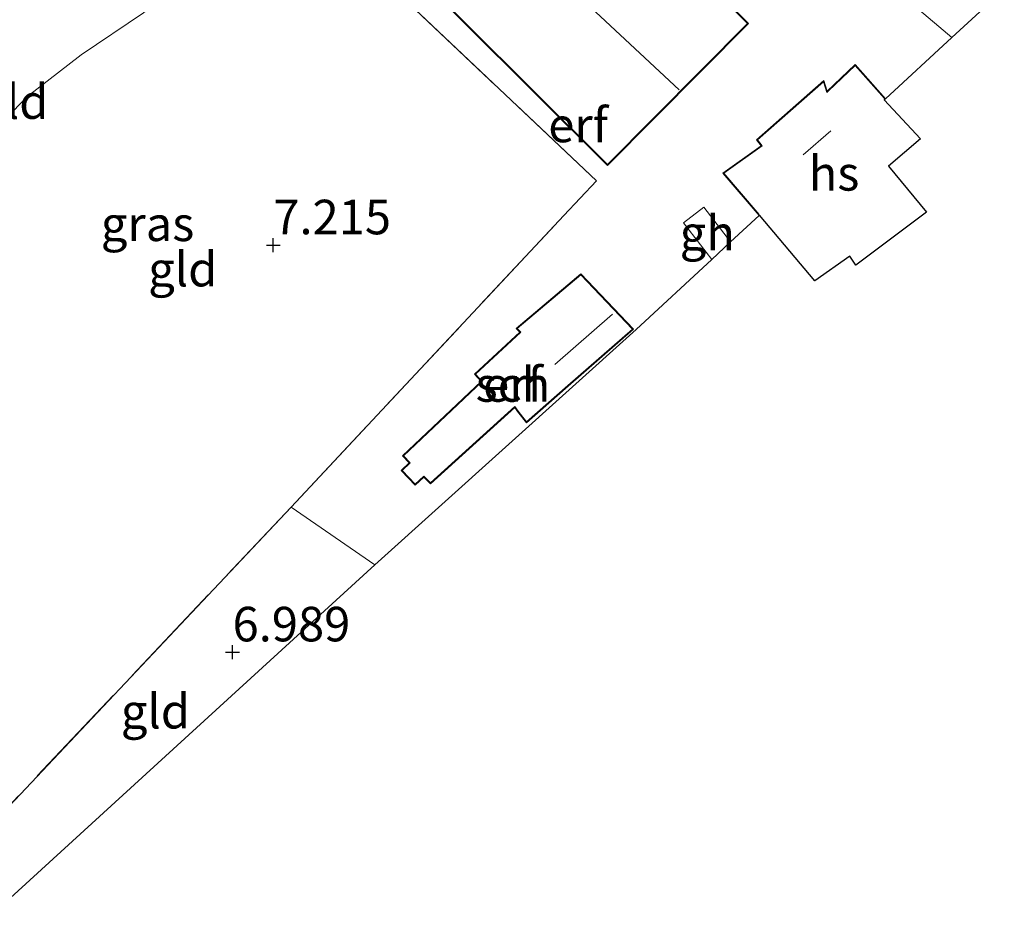
# Model space of a CAD drawing. Units: metres. Extents: x 169991 to 180009, y 431250 to 437328.
# Drawn here: x 172495 to 172566, y 433026 to 433091 of the extents above; entities that cross this region are included whole.
import ezdxf
from ezdxf.enums import TextEntityAlignment as Align

# ---------------------------------------------------------------- set-up
doc = ezdxf.new("R2010")
doc.units = ezdxf.units.M
doc.linetypes.add('IE-TERREINAFSCHEIDING', pattern=[10, 8, -2])
doc.layers.get('0').update_dxf_attribs({"lineweight": 25})
for name, color, linetype, lineweight in [('B-ME-GW-HOOGTEPUNT-S-B1', 10, 'Continuous', 25), ('B-ME-GW-TEENLIJN-L-B1', 93, 'Continuous', 18), ('B-ME-IE-GRASLAND-GV-B6', 93, 'Continuous', 18), ('B-ME-IE-GRONDWERKLIJN-GROND_INGERICHT-GV-B6', 253, 'Continuous', 18), ('B-ME-IE-TERREINAFSCHEIDING-DOORGANG-L-B1', 8, 'IE-TERREINAFSCHEIDING-KUNSTMATIG-OPEN', 18), ('B-ME-IE-TERREINAFSCHEIDING-RASTERHEKWERK-L-B1', 8, 'IE-TERREINAFSCHEIDING', 18), ('B-ME-KG-KADASTRAAL-DAKRAND-L-B1', 13, 'Continuous', 18), ('B-ME-KG-KADASTRAAL-NOKLIJN-L-B1', 13, 'Continuous', 18), ('B-ME-KG-KADASTRAAL-OPNAMEDTMGRENS-L-B1', 10, 'Continuous', 25), ('B-ME-OG-BEBOUWING-GV-B6', 173, 'Continuous', 18)]:
    doc.layers.add(name, color=color, linetype=linetype, lineweight=lineweight)
doc.styles.add('NLCS-ISO', font='NLCS-ISO.TTF')
doc.linetypes.add('IE-TERREINAFSCHEIDING-KUNSTMATIG-OPEN', pattern='A,7,-1.5,[67,NLCS.SHX,S=0.75,R=0,X=0,Y=0],-1.5', length=10)

# ---------------------------------------------------------------- blocks, each defined once
blk = doc.blocks.new('hoogtepunt')
for p, q in [((-0.5, 0), (0.5, 0)), ((0, 0.5), (0, -0.5))]:
    blk.add_line(p, q)

msp = doc.modelspace()

# ---------------------------------------------------------------- linework, layer by layer
at = {"layer": 'B-ME-GW-TEENLIJN-L-B1'}
for points in [[(172531.007, 433114.048, 8.967), (172530.053, 433113.296, 8.72), (172512.325, 433098.581, 7.822), (172503.845, 433091.419, 7.609), (172499.326, 433088.39, 7.575), (172495.388, 433085.326, 7.579), (172493.407, 433083.277, 7.627), (172491.073, 433080.806, 7.64), (172490.009, 433079.478, 7.648), (172489.007, 433078.248, 7.657), (172488.281, 433077.285, 7.675), (172487.485, 433076.163, 7.683), (172483.056, 433066.008, 7.518), (172481.907, 433063.139, 7.453), (172481.309, 433061.379, 7.453), (172480.761, 433059.944, 7.471), (172480.338, 433058.724, 7.531), (172479.894, 433057.379, 7.549), (172479.251, 433055.8, 7.549), (172477.652, 433052.593, 7.501), (172476.059, 433050.164, 7.475), (172472.671, 433044.864, 7.436)], [(172562.349, 433089.655, 7.603), (172548.138, 433101.675, 8.069), (172543.977, 433104.962, 8.241)]]:
    msp.add_polyline3d(points, dxfattribs=at)
at = {"layer": 'B-ME-IE-GRASLAND-GV-B6'}
msp.add_polyline3d([(172551.674, 433109.168, 11.727), (172566.145, 433093.123, 10.486), (172565.251, 433092.306, 9.967), (172562.349, 433089.655, 7.603), (172548.138, 433101.675, 8.069), (172543.977, 433104.962, 8.241), (172532.688, 433113.88, 8.707), (172532.089, 433114.085, 8.72), (172531.508, 433114.119, 8.72), (172531.007, 433114.048, 8.967), (172523.627, 433120.271, 13.152), (172526.004, 433121.639, 13.173), (172528.255, 433122.934, 13.193), (172532.319, 433124.038, 13.154), (172535.102, 433124.237, 13.154), (172537.283, 433123.646, 13.033), (172539.705, 433122.288, 12.955), (172541.261, 433121.043, 12.842), (172551.674, 433109.168, 11.727)], dxfattribs=at)
at = {"layer": 'B-ME-IE-GRONDWERKLIJN-GROND_INGERICHT-GV-B6'}
for points in [[(172531.007, 433114.048, 8.967), (172531.565, 433113.577, 8.651), (172515.051, 433099.673, 8.052), (172536.622, 433079.282, 7.705), (172534.266, 433076.765, 7.657), (172514.531, 433055.68, 7.258), (172489.293, 433028.96, 7.037)], [(172531.007, 433114.048, 8.967), (172530.053, 433113.296, 8.72), (172512.325, 433098.581, 7.822), (172503.845, 433091.419, 7.609), (172499.326, 433088.39, 7.575), (172495.388, 433085.326, 7.579), (172493.407, 433083.277, 7.627)], [(172493.407, 433083.277, 7.627), (172495.388, 433085.326, 7.579), (172499.326, 433088.39, 7.575), (172503.845, 433091.419, 7.609), (172512.325, 433098.581, 7.822), (172530.053, 433113.296, 8.72), (172531.007, 433114.048, 8.967)], [(172521.7, 433096.063, 7.75), (172537.415, 433080.397, 7.75), (172547.639, 433090.654, 7.75), (172531.924, 433106.32, 7.75), (172521.7, 433096.063, 7.75)], [(172548.138, 433101.675, 8.069), (172562.349, 433089.655, 7.603), (172557.546, 433085.22, 7.45), (172555.349, 433087.701, 7.45), (172553.33, 433085.767, 7.45), (172553.091, 433086.535, 7.45), (172548.206, 433082.245, 7.45), (172548.552, 433081.819, 7.45), (172545.777, 433079.837, 7.45), (172548.395, 433076.764, 7.45), (172546.337, 433074.856, 7.516), (172544.402, 433077.372, 7.516), (172542.931, 433076.241, 7.516), (172544.97, 433073.589, 7.516), (172539.502, 433068.52, 7.609), (172520.585, 433051.498, 7.179), (172514.531, 433055.68, 7.258), (172534.266, 433076.765, 7.657), (172536.622, 433079.282, 7.705), (172515.051, 433099.673, 8.052)], [(172524.61, 433057.347, 7.6), (172530.71, 433062.869, 7.6), (172530.915, 433062.59, 7.6), (172531.564, 433061.765, 7.6), (172534.577, 433064.428, 7.6), (172539.309, 433068.542, 7.6), (172535.491, 433072.541, 7.6), (172530.812, 433068.599, 7.6), (172531.091, 433068.328, 7.6), (172527.806, 433065.295, 7.6), (172528.293, 433064.771, 7.6), (172522.592, 433059.389, 7.6), (172523.08, 433058.873, 7.6), (172522.498, 433058.324, 7.6), (172523.51, 433057.252, 7.6), (172524.139, 433057.845, 7.6), (172524.61, 433057.347, 7.6)], [(172520.585, 433051.498, 7.179), (172492.517, 433025.854, 7.035), (172489.293, 433028.96, 7.037), (172514.531, 433055.68, 7.258), (172520.585, 433051.498, 7.179)]]:
    msp.add_polyline3d(points, dxfattribs=at)
at = {"layer": 'B-ME-IE-TERREINAFSCHEIDING-DOORGANG-L-B1'}
msp.add_line((172534.266, 433076.765, 7.657), (172536.622, 433079.282, 7.705), dxfattribs=at)
at = {"layer": 'B-ME-IE-TERREINAFSCHEIDING-RASTERHEKWERK-L-B1'}
for p, q in [((172514.531, 433055.68, 7.258), (172534.266, 433076.765, 7.657)), ((172489.293, 433028.96, 7.037), (172514.531, 433055.68, 7.258)), ((172514.531, 433055.68, 7.258), (172520.585, 433051.498, 7.179))]:
    msp.add_line(p, q, dxfattribs=at)
msp.add_polyline3d([(172536.622, 433079.282, 7.705), (172515.051, 433099.673, 8.052), (172531.565, 433113.577, 8.651), (172531.007, 433114.048, 8.967)], dxfattribs=at)
at = {"layer": 'B-ME-KG-KADASTRAAL-DAKRAND-L-B1'}
for points in [[(172521.771, 433096.063, 10.017), (172537.415, 433080.468, 10.017), (172547.568, 433090.654, 10.017), (172531.924, 433106.249, 10.017), (172521.771, 433096.063, 10.017)], [(172548.399, 433076.836, 9.228), (172545.849, 433079.83, 9.597), (172548.623, 433081.811, 10.973), (172548.275, 433082.239, 10.978), (172553.066, 433086.447, 11.258), (172553.308, 433085.677, 11.706), (172553.416, 433085.781, 10.008), (172555.346, 433087.629, 10.031), (172557.476, 433085.223, 9.818)], [(172524.613, 433057.417, 9.54), (172524.141, 433057.916, 9.544), (172523.512, 433057.323, 9.544), (172522.569, 433058.322, 9.544), (172523.151, 433058.871, 9.553), (172522.663, 433059.387, 9.553), (172528.363, 433064.768, 9.796), (172527.877, 433065.292, 9.449), (172531.163, 433068.326, 10.069), (172530.885, 433068.595, 9.197), (172535.487, 433072.473, 9.197), (172539.237, 433068.545, 9.57), (172534.544, 433064.466, 9.939), (172531.571, 433061.837, 9.466), (172530.955, 433062.62, 9.462), (172530.717, 433062.943, 9.805), (172524.613, 433057.417, 9.54)]]:
    msp.add_polyline3d(points, dxfattribs=at)
at = {"layer": 'B-ME-KG-KADASTRAAL-NOKLIJN-L-B1'}
for p, q in [((172528.135, 433099.368, 16.521), (172542.607, 433085.851, 16.181)), ((172551.599, 433081.165, 13.901), (172553.58, 433082.9, 13.905)), ((172533.618, 433065.992, 10.451), (172537.782, 433069.642, 10.451))]:
    msp.add_line(p, q, dxfattribs=at)
at = {"layer": 'B-ME-KG-KADASTRAAL-OPNAMEDTMGRENS-L-B1'}
msp.add_polyline3d([(172565.251, 433092.306, 9.967), (172562.349, 433089.655, 7.603), (172557.546, 433085.22, 7.45), (172557.45, 433085.131, 7.45), (172560.086, 433082.323, 7.45), (172557.77, 433080.326, 7.45), (172560.505, 433076.998, 7.45), (172555.405, 433073.177, 7.45), (172554.961, 433073.818, 7.45), (172552.424, 433072.04, 7.45), (172548.432, 433076.798, 7.45), (172548.395, 433076.764, 7.45), (172546.337, 433074.856, 7.516), (172544.97, 433073.589, 7.516), (172539.502, 433068.52, 7.609), (172520.585, 433051.498, 7.179), (172492.517, 433025.854, 7.035)], dxfattribs=at)
at = {"layer": 'B-ME-OG-BEBOUWING-GV-B6'}
for points in [[(172547.639, 433090.654, 7.75), (172537.415, 433080.397, 7.75), (172521.7, 433096.063, 7.75), (172531.924, 433106.32, 7.75), (172547.639, 433090.654, 7.75)], [(172557.546, 433085.22, 7.45), (172557.45, 433085.131, 7.45), (172560.086, 433082.323, 7.45), (172557.77, 433080.326, 7.45), (172560.505, 433076.998, 7.45), (172555.405, 433073.177, 7.45), (172554.961, 433073.818, 7.45), (172552.424, 433072.04, 7.45), (172548.432, 433076.798, 7.45), (172548.395, 433076.764, 7.45), (172545.777, 433079.837, 7.45), (172548.552, 433081.819, 7.45), (172548.206, 433082.245, 7.45), (172553.091, 433086.535, 7.45), (172553.33, 433085.767, 7.45), (172555.349, 433087.701, 7.45), (172557.546, 433085.22, 7.45)], [(172546.337, 433074.856, 7.516), (172544.97, 433073.589, 7.516), (172542.931, 433076.241, 7.516), (172544.402, 433077.372, 7.516), (172546.337, 433074.856, 7.516)], [(172524.61, 433057.347, 7.6), (172524.139, 433057.845, 7.6), (172523.51, 433057.252, 7.6), (172522.498, 433058.324, 7.6), (172523.08, 433058.873, 7.6), (172522.592, 433059.389, 7.6), (172528.293, 433064.771, 7.6), (172527.806, 433065.295, 7.6), (172531.091, 433068.328, 7.6), (172530.812, 433068.599, 7.6), (172535.491, 433072.541, 7.6), (172539.309, 433068.542, 7.6), (172534.577, 433064.428, 7.6), (172531.564, 433061.765, 7.6), (172530.915, 433062.59, 7.6), (172530.71, 433062.869, 7.6), (172524.61, 433057.347, 7.6)]]:
    msp.add_polyline3d(points, dxfattribs=at)

# ---------------------------------------------------------------- block references
at = {"layer": 'B-ME-GW-HOOGTEPUNT-S-B1', "rotation": 90}
for p in [(172513.238, 433074.627, 7.215), (172513.238, 433074.627, 7.215), (172510.289, 433045.178, 6.989), (172510.289, 433045.178, 6.989)]:
    msp.add_blockref('hoogtepunt', p, dxfattribs=at)

# ---------------------------------------------------------------- texts
at = {"layer": 'B-ME-GW-HOOGTEPUNT-S-B1', "ltscale": 0.2, "style": 'NLCS-ISO'}
for s, p in [('7.215', (172513.238, 433074.627, 7.215)), ('7.215', (172513.238, 433074.627, 7.215)), ('6.989', (172510.289, 433045.178, 6.989)), ('6.989', (172510.289, 433045.178, 6.989))]:
    msp.add_text(s, height=2.5, dxfattribs=at).set_placement(p, align=Align.BOTTOM_LEFT)
at = {"layer": 'B-ME-IE-GRASLAND-GV-B6', "ltscale": 0.2, "style": 'NLCS-ISO'}
msp.add_text('gras', height=2.5, dxfattribs=at).set_placement((172504.138, 433076.167), align=Align.MIDDLE_CENTER)
at = {"layer": 'B-ME-IE-GRONDWERKLIJN-GROND_INGERICHT-GV-B6', "ltscale": 0.2, "style": 'NLCS-ISO'}
for s, p in [('gld', (172494.461, 433085.007)), ('erf', (172535.302, 433083.317)), ('gld', (172506.687, 433072.89)), ('erf', (172530.582, 433064.546)), ('gld', (172504.709, 433040.907))]:
    msp.add_text(s, height=2.5, dxfattribs=at).set_placement(p, align=Align.MIDDLE_CENTER)
at = {"layer": 'B-ME-OG-BEBOUWING-GV-B6', "ltscale": 0.2, "style": 'NLCS-ISO'}
for s, p in [('hs', (172553.819, 433079.818)), ('gh', (172544.649, 433075.503)), ('sch', (172530.582, 433064.546))]:
    msp.add_text(s, height=2.5, dxfattribs=at).set_placement(p, align=Align.MIDDLE_CENTER)

doc.saveas('drawing.dxf')
